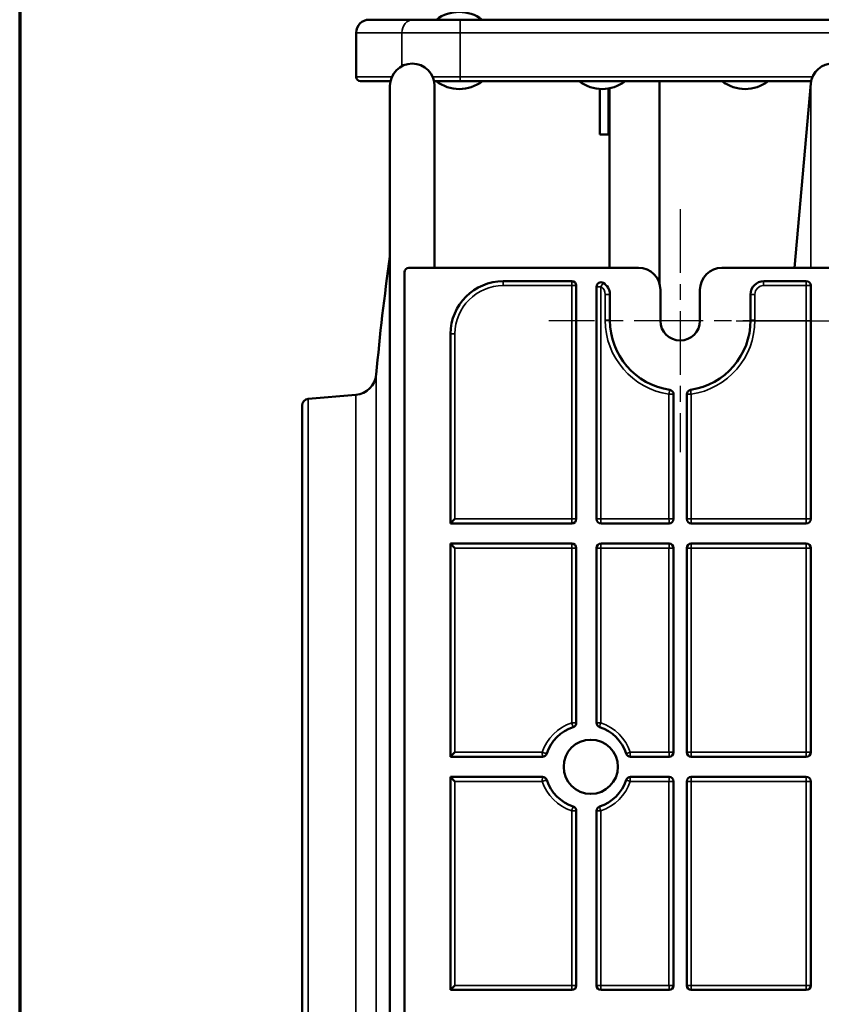
# Model space of a CAD drawing. Units: inches. Extents: x 3 to 415, y -388 to 85.
# Drawn here: x 3 to 10, y 43 to 51 of the extents above; entities that cross this region are included whole.
import ezdxf
from ezdxf.enums import TextEntityAlignment as Align

# ---------------------------------------------------------------- set-up
doc = ezdxf.new("R2010")
doc.units = ezdxf.units.IN
doc.header["$LTSCALE"] = 8
doc.header["$MEASUREMENT"] = 0
doc.linetypes.add('CHAIN', pattern=[0.7087, 0.4724, -0.0591, 0.1181, -0.0591])
for name, color, linetype, lineweight in [('Border (ANSI)', 7, 'Continuous', 70), ('Center Mark (ANSI)', 7, 'Continuous', 25), ('Dimension (ANSI)', 7, 'Continuous', 25), ('Title (ANSI)', 7, 'Continuous', 50), ('Visible (ANSI)', 7, 'Continuous', 50), ('Visible Narrow (ANSI)', 7, 'Continuous', 35)]:
    doc.layers.add(name, color=color, linetype=linetype, lineweight=lineweight)
doc.styles.get("Standard").update_dxf_attribs({"font": 'calibril.ttf'})
doc.dimstyles.new('Default (ANSI)', dxfattribs={"dimscale": 8, "dimtxt": 0.125, "dimasz": 0.098425, "dimexe": 0.125, "dimexo": 0.0625, "dimgap": 0.031496, "dimtad": 0, "dimtih": 1, "dimtoh": 1, "dimrnd": 1e-08, "dimzin": 4, "dimdsep": 46, "dimtxsty": 'Standard', "dimcen": 0.09, "dimdle": 0.393701, "dimclrd": 256, "dimclre": 256, "dimclrt": 256, "dimadec": 0, "dimazin": 1, "dimtfac": 1, "dimtofl": 0, "dimtmove": 0, "dimatfit": 3, "dimfxl": 1, "dimtolj": 1, "dimtzin": 4, "dimlwd": -1, "dimlwe": -1, "dimarcsym": 0})

# ---------------------------------------------------------------- blocks, each defined once
blk = doc.blocks.new('Borders Customer Border')
at = {"layer": 'Border (ANSI)'}
blk.add_line((0.3225, 10.6775), (0.3225, 0.3225), dxfattribs=at)
at = {"layer": 'Border (ANSI)', "lineweight": 30, "flags": 104}
for tag, height, p in [('PART_NUMBER', 0.2, (7.27, 10.5025)), ('REVISION_NUMBER', 0.18, (8.27, 10.5025))]:
    blk.add_attdef(tag, text='', height=height, dxfattribs=at).set_placement(p, align=Align.MIDDLE_CENTER)
at = {"layer": 'Border (ANSI)', "lineweight": 30, "flags": 58}
blk.add_attdef('CAT._NOS.', text='', height=0.125, rotation=270, dxfattribs=at).set_placement((16.4325, 9.1824), align=Align.TOP_CENTER)
for tag, height, p in [('PART_NUMBER', 0.2, (16.4525, 2.0225)), ('REVISION_NUMBER', 0.18, (16.4525, 0.5475))]:
    blk.add_attdef(tag, text='', height=height, rotation=270, dxfattribs=at).set_placement(p, align=Align.MIDDLE_CENTER)
at = {"layer": 'Title (ANSI)', "lineweight": 30, "flags": 104}
for tag, height, p in [('TITLE', 0.12, (14.5085, 1.6395)), ('CREATION_DATE', 0.1, (15.4859, 0.4824))]:
    blk.add_attdef(tag, text='', height=height, dxfattribs=at).set_placement(p, align=Align.MIDDLE_LEFT)
blk = doc.blocks.new('*D16')
at = {"layer": 'Defpoints', "color": 0, "transparency": 16777216}
for p in [(8.4964, 48.7074), (8.4964, 40.7152), (26.2296, 40.7152)]:
    blk.add_point(p, dxfattribs=at)
at = {"layer": 'Dimension (ANSI)', "transparency": 16777216}
for p, q in [((8.9964, 48.7074), (27.2296, 48.7074)), ((26.2296, 47.92), (26.2296, 41.5026)), ((8.9964, 40.7152), (27.2296, 40.7152)), ((26.2296, 40.7152), (26.2296, 39.1246)), ((26.2296, 39.1246), (25.4422, 39.1246))]:
    blk.add_line(p, q, dxfattribs=at)
for points in [[(26.0983, 47.92), (26.3608, 47.92), (26.2296, 48.7074)], [(26.0983, 41.5026), (26.3608, 41.5026), (26.2296, 40.7152)]]:
    blk.add_solid(points, dxfattribs=at)
at = {"layer": 'Dimension (ANSI)', "transparency": 16777216, "char_height": 1, "attachment_point": 1}
for s, insert in [('\\A1; 7.99', (21.571, 40.3981)), ('\\A1;[203.0]', (20.9979, 38.8726))]:
    blk.add_mtext(s, dxfattribs=dict(at, insert=insert))

msp = doc.modelspace()

# ---------------------------------------------------------------- linework, layer by layer
at = {"layer": 'Center Mark (ANSI)', "linetype": 'CHAIN', "ltscale": 0.151084}
msp.add_line((8.4964, 49.7074), (8.4964, 47.5302), dxfattribs=at)
at = {"layer": 'Center Mark (ANSI)', "linetype": 'CHAIN', "ltscale": 0.163386}
msp.add_line((9.6736, 48.7074), (7.3193, 48.7074), dxfattribs=at)
at = {"layer": 'Visible (ANSI)'}
for p, q in [((5.7114, 51.4043), (6.1071, 51.4043)), ((6.1071, 51.4043), (6.5255, 51.4043)), ((11.1115, 51.4043), (6.5255, 51.4043)), ((5.5934, 51.2863), (5.5934, 50.8923)), ((5.9012, 50.8533), (5.6324, 50.8533)), ((5.8967, 50.8113), (5.8967, 38.6113)), ((6.5255, 50.8533), (6.2923, 50.8533)), ((6.2967, 49.1813), (6.2967, 50.8113)), ((6.5255, 50.8533), (9.669, 50.8533)), ((8.3116, 49.039), (8.3116, 50.8533)), ((9.5215, 49.1813), (9.6659, 50.8316)), ((7.7755, 50.784), (7.7755, 50.3759)), ((7.8542, 50.3759), (7.8542, 50.788)), ((7.8617, 49.1813), (7.8617, 50.7894)), ((7.7755, 50.3759), (7.8542, 50.3759)), ((6.026, 40.2813), (6.026, 49.1413)), ((6.066, 49.1813), (8.1224, 49.1813)), ((8.8705, 49.1813), (10.6424, 49.1813)), ((6.912, 49.0617), (7.5259, 49.0617)), ((9.2445, 49.0617), (9.6259, 49.0617)), ((7.5659, 49.0217), (7.5659, 46.9318)), ((7.747, 46.9318), (7.747, 49.0114)), ((8.3193, 48.7074), (8.3193, 48.9844)), ((8.6736, 48.9844), (8.6736, 48.7074)), ((9.6659, 49.0217), (9.6659, 46.9318)), ((7.8664, 48.9436), (7.8664, 48.7113)), ((9.1264, 48.7113), (9.1264, 48.9436)), ((6.4395, 46.8918), (6.4395, 48.5892)), ((5.1645, 48.0067), (5.5921, 48.0441)), ((8.4374, 48.0486), (8.4374, 46.9318)), ((8.5554, 46.9318), (8.5554, 48.0486)), ((5.1097, 47.9469), (5.1097, 41.4756)), ((7.5259, 46.8918), (6.4395, 46.8918)), ((8.3974, 46.8918), (7.787, 46.8918)), ((9.6259, 46.8918), (8.5954, 46.8918)), ((6.4395, 46.7107), (7.5259, 46.7107)), ((6.4395, 44.8018), (6.4395, 46.7107)), ((7.5659, 46.6707), (7.5659, 45.1052)), ((7.747, 45.1052), (7.747, 46.6707)), ((7.787, 46.7107), (8.3974, 46.7107)), ((8.4374, 46.6707), (8.4374, 44.8418)), ((8.5554, 44.8418), (8.5554, 46.6707)), ((8.5954, 46.7107), (9.6259, 46.7107)), ((9.6659, 46.6707), (9.6659, 44.8418)), ((7.2625, 44.8018), (6.4395, 44.8018)), ((8.3974, 44.8018), (8.0504, 44.8018)), ((9.6259, 44.8018), (8.5954, 44.8018)), ((6.4395, 44.6207), (7.2625, 44.6207)), ((6.4395, 42.7118), (6.4395, 44.6207)), ((8.0504, 44.6207), (8.3974, 44.6207)), ((8.4374, 44.5807), (8.4374, 42.7518)), ((8.5554, 42.7518), (8.5554, 44.5807)), ((8.5954, 44.6207), (9.6259, 44.6207)), ((9.6659, 44.5807), (9.6659, 42.7518)), ((7.5659, 44.3174), (7.5659, 42.7518)), ((7.747, 42.7518), (7.747, 44.3174)), ((7.5259, 42.7118), (6.4395, 42.7118)), ((8.3974, 42.7118), (7.787, 42.7118)), ((9.6259, 42.7118), (8.5954, 42.7118))]:
    msp.add_line(p, q, dxfattribs=at)
msp.add_circle((7.6955, 44.7113), 0.2427, dxfattribs=at)
for centre, radius, start, end in [((6.5175, 51.1333), 0.34, 52.85015, 127.14985), ((5.7114, 51.2863), 0.118, 90, 180), ((6.0967, 50.8113), 0.2, 0, 180), ((9.862, 50.8144), 0.1969, 0, 175), ((5.6324, 50.8923), 0.039, 180, 270), ((6.5175, 51.1233), 0.34, 232.57199, 307.42801), ((7.7975, 51.1233), 0.34, 232.57199, 307.42801), ((9.0775, 51.1233), 0.34, 232.57199, 307.42801), ((25.3863, 46.4793), 19.69, 171.81735, 174.91161), ((6.066, 49.1413), 0.04, 90, 180), ((8.1224, 48.9844), 0.1969, 0, 90), ((8.8705, 48.9844), 0.1969, 90, 180), ((6.912, 48.5892), 0.4724, 90, 180), ((7.5259, 49.0217), 0.04, 0, 90), ((7.787, 49.0114), 0.04, 60.33316, 180), ((7.7483, 48.9436), 0.1181, 0, 60.33316), ((9.2445, 48.9436), 0.1181, 90, 180), ((9.6259, 49.0217), 0.04, 0, 90), ((8.4964, 48.7113), 0.63, 180, 261.50279), ((8.4964, 48.7074), 0.1772, 180, 0), ((8.4964, 48.7113), 0.63, 278.49721, 0), ((5.5747, 48.2434), 0.2, 275, 354.91161), ((8.3974, 48.0486), 0.04, 0, 81.50279), ((8.5954, 48.0486), 0.04, 98.49721, 180), ((5.1697, 47.9469), 0.06, 95, 180), ((7.5259, 46.9318), 0.04, 270, 0), ((7.787, 46.9318), 0.04, 180, 270), ((8.3974, 46.9318), 0.04, 270, 0), ((8.5954, 46.9318), 0.04, 180, 270), ((9.6259, 46.9318), 0.04, 270, 0), ((7.5259, 46.6707), 0.04, 0, 90), ((7.787, 46.6707), 0.04, 90, 180), ((8.3974, 46.6707), 0.04, 0, 90), ((8.5954, 46.6707), 0.04, 90, 180), ((9.6259, 46.6707), 0.04, 0, 90), ((7.5259, 45.1052), 0.04, 288.3355, 0), ((7.787, 45.1052), 0.04, 180, 251.6645), ((7.6564, 44.7113), 0.375, 108.3355, 161.6645), ((7.6564, 44.7113), 0.375, 18.3355, 71.6645), ((7.2625, 44.8418), 0.04, 270, 341.6645), ((8.0504, 44.8418), 0.04, 198.3355, 270), ((8.3974, 44.8418), 0.04, 270, 0), ((8.5954, 44.8418), 0.04, 180, 270), ((9.6259, 44.8418), 0.04, 270, 0), ((7.2625, 44.5807), 0.04, 18.3355, 90), ((7.6564, 44.7113), 0.375, 198.3355, 251.6645), ((7.6564, 44.7113), 0.375, 288.3355, 341.6645), ((8.0504, 44.5807), 0.04, 90, 161.6645), ((8.3974, 44.5807), 0.04, 0, 90), ((8.5954, 44.5807), 0.04, 90, 180), ((9.6259, 44.5807), 0.04, 0, 90), ((7.5259, 44.3174), 0.04, 0, 71.6645), ((7.787, 44.3174), 0.04, 108.3355, 180), ((7.5259, 42.7518), 0.04, 270, 0), ((7.787, 42.7518), 0.04, 180, 270), ((8.3974, 42.7518), 0.04, 270, 0), ((8.5954, 42.7518), 0.04, 180, 270), ((9.6259, 42.7518), 0.04, 270, 0)]:
    msp.add_arc(centre, radius, start, end, dxfattribs=at)
for centre, major_axis, start_param, end_param in [((6.4795, 46.9318), (-0.04, -0.04), 4.729842, 6.265732), ((6.4795, 46.6707), (0.04, -0.04), 3.159046, 4.694936), ((6.4795, 44.8418), (-0.04, -0.04), 4.729842, 6.265732), ((6.4795, 44.5807), (0.04, -0.04), 3.159046, 4.694936), ((6.4795, 42.7518), (-0.04, -0.04), 4.729842, 6.265732)]:
    msp.add_ellipse(centre, major_axis=major_axis, ratio=0.017455, start_param=start_param, end_param=end_param, dxfattribs=at)
at = {"layer": 'Visible Narrow (ANSI)'}
for p, q in [((6.5255, 51.4043), (6.5255, 51.2863)), ((6.0028, 51.2863), (5.5934, 51.2863)), ((6.0028, 51.2863), (6.0028, 50.9878)), ((6.5255, 51.2863), (6.0028, 51.2863)), ((6.5255, 50.8923), (6.5255, 51.2863)), ((6.5255, 51.2863), (11.1115, 51.2863)), ((5.5934, 50.8923), (5.9139, 50.8923)), ((6.2796, 50.8923), (6.5255, 50.8923)), ((9.6812, 50.8923), (6.5255, 50.8923)), ((6.5255, 50.8923), (6.5255, 50.8533)), ((9.6659, 49.1813), (9.6659, 50.8316)), ((6.9106, 49.0217), (7.5245, 49.0217)), ((7.5659, 49.0217), (7.5245, 49.0217)), ((7.5245, 49.0217), (7.5245, 46.9318)), ((7.7856, 49.0114), (7.747, 49.0114)), ((7.7856, 46.9318), (7.7856, 49.0114)), ((9.2432, 49.0217), (9.6245, 49.0217)), ((9.6659, 49.0217), (9.6245, 49.0217)), ((9.6245, 49.0217), (9.6245, 46.9318)), ((7.8664, 48.9436), (7.825, 48.9436)), ((7.825, 48.9436), (7.825, 48.7113)), ((9.1264, 48.9436), (9.165, 48.9436)), ((9.165, 48.7113), (9.165, 48.9436)), ((7.8664, 48.7113), (7.825, 48.7113)), ((9.1264, 48.7113), (9.165, 48.7113)), ((6.4781, 48.5892), (6.4395, 48.5892)), ((6.4781, 46.9318), (6.4781, 48.5892)), ((5.7739, 48.2256), (5.7739, 41.197)), ((5.1645, 41.4159), (5.1645, 48.0067)), ((5.5921, 41.3785), (5.5921, 48.0441)), ((8.4374, 48.0486), (8.396, 48.0486)), ((8.396, 48.0486), (8.396, 46.9318)), ((8.594, 48.0486), (8.5554, 48.0486)), ((8.594, 46.9318), (8.594, 48.0486)), ((7.5245, 46.9318), (6.4781, 46.9318)), ((7.5245, 46.9318), (7.5659, 46.9318)), ((7.747, 46.9318), (7.7856, 46.9318)), ((8.396, 46.9318), (7.7856, 46.9318)), ((8.396, 46.9318), (8.4374, 46.9318)), ((8.5554, 46.9318), (8.594, 46.9318)), ((9.6245, 46.9318), (8.594, 46.9318)), ((9.6245, 46.9318), (9.6659, 46.9318)), ((6.4781, 46.6707), (7.5245, 46.6707)), ((6.4781, 44.8418), (6.4781, 46.6707)), ((7.5659, 46.6707), (7.5245, 46.6707)), ((7.5245, 46.6707), (7.5245, 45.1052)), ((7.7856, 46.6707), (7.747, 46.6707)), ((7.7856, 45.1052), (7.7856, 46.6707)), ((7.7856, 46.6707), (8.396, 46.6707)), ((8.4374, 46.6707), (8.396, 46.6707)), ((8.396, 46.6707), (8.396, 44.8418)), ((8.594, 46.6707), (8.5554, 46.6707)), ((8.594, 44.8418), (8.594, 46.6707)), ((8.594, 46.6707), (9.6245, 46.6707)), ((9.6659, 46.6707), (9.6245, 46.6707)), ((9.6245, 46.6707), (9.6245, 44.8418)), ((7.5245, 45.1052), (7.5659, 45.1052)), ((7.747, 45.1052), (7.7856, 45.1052)), ((7.2611, 44.8418), (6.4781, 44.8418)), ((8.396, 44.8418), (8.049, 44.8418)), ((8.396, 44.8418), (8.4374, 44.8418)), ((8.5554, 44.8418), (8.594, 44.8418)), ((9.6245, 44.8418), (8.594, 44.8418)), ((9.6245, 44.8418), (9.6659, 44.8418)), ((6.4781, 44.5807), (7.2611, 44.5807)), ((6.4781, 42.7518), (6.4781, 44.5807)), ((8.049, 44.5807), (8.396, 44.5807)), ((8.4374, 44.5807), (8.396, 44.5807)), ((8.396, 44.5807), (8.396, 42.7518)), ((8.594, 44.5807), (8.5554, 44.5807)), ((8.594, 42.7518), (8.594, 44.5807)), ((8.594, 44.5807), (9.6245, 44.5807)), ((9.6659, 44.5807), (9.6245, 44.5807)), ((9.6245, 44.5807), (9.6245, 42.7518)), ((7.5659, 44.3174), (7.5245, 44.3174)), ((7.5245, 44.3174), (7.5245, 42.7518)), ((7.7856, 44.3174), (7.747, 44.3174)), ((7.7856, 42.7518), (7.7856, 44.3174)), ((7.5245, 42.7518), (6.4781, 42.7518)), ((7.5245, 42.7518), (7.5659, 42.7518)), ((7.747, 42.7518), (7.7856, 42.7518)), ((8.396, 42.7518), (7.7856, 42.7518)), ((8.396, 42.7518), (8.4374, 42.7518)), ((8.5554, 42.7518), (8.594, 42.7518)), ((9.6245, 42.7518), (8.594, 42.7518)), ((9.6245, 42.7518), (9.6659, 42.7518))]:
    msp.add_line(p, q, dxfattribs=at)
for centre, radius, start, end in [((6.9106, 48.5892), 0.4324, 90, 180), ((7.7469, 48.9436), 0.0781, 0, 60.33316), ((9.2432, 48.9436), 0.0781, 90, 180), ((8.495, 48.7113), 0.67, 180, 261.50279), ((8.495, 48.7113), 0.67, 278.49721, 0), ((7.655, 44.7113), 0.415, 108.3355, 161.6645), ((7.655, 44.7113), 0.415, 18.3355, 71.6645), ((7.655, 44.7113), 0.415, 198.3355, 251.6645), ((7.655, 44.7113), 0.415, 288.3355, 341.6645)]:
    msp.add_arc(centre, radius, start, end, dxfattribs=at)
for centre, major_axis, ratio, start_param, end_param in [((6.1071, 51.2863), (0, 0.118), 0.884463, 0, 1.570796), ((6.912, 49.0217), (0, 0.04), 0.034899, 0, 1.570796), ((7.5259, 49.0217), (0, 0.04), 0.034899, 0, 1.570796), ((7.787, 49.0114), (0.0198, 0.0348), 0.030329, 0, 1.588071), ((9.2445, 49.0217), (0, 0.04), 0.034899, 0, 1.570796), ((9.6259, 49.0217), (0, 0.04), 0.034899, 0, 1.570796), ((8.3974, 48.0486), (0.0059, 0.0396), 0.034517, 0, 1.575953), ((8.5954, 48.0486), (-0.0059, 0.0396), 0.034517, 0, 1.56564), ((7.5259, 46.9318), (0, -0.04), 0.034899, 4.712389, 6.283185), ((7.787, 46.9318), (0, -0.04), 0.034899, 4.712389, 6.283185), ((8.3974, 46.9318), (0, -0.04), 0.034899, 4.712389, 6.283185), ((8.5954, 46.9318), (0, -0.04), 0.034899, 4.712389, 6.283185), ((9.6259, 46.9318), (0, -0.04), 0.034899, 4.712389, 6.283185), ((7.5259, 46.6707), (0, 0.04), 0.034899, 0, 1.570796), ((7.787, 46.6707), (0, 0.04), 0.034899, 0, 1.570796), ((8.3974, 46.6707), (0, 0.04), 0.034899, 0, 1.570796), ((8.5954, 46.6707), (0, 0.04), 0.034899, 0, 1.570796), ((9.6259, 46.6707), (0, 0.04), 0.034899, 0, 1.570796), ((7.5259, 45.1052), (0.0126, -0.038), 0.03313, 4.70141, 6.283185), ((7.787, 45.1052), (-0.0126, -0.038), 0.03313, 4.723368, 6.283185), ((7.2625, 44.8418), (0, -0.04), 0.034899, 4.712389, 6.283185), ((7.2625, 44.8418), (0.038, -0.0126), 0.010985, 4.679255, 6.283185), ((8.0504, 44.8418), (-0.038, -0.0126), 0.010985, 4.745523, 6.283185), ((8.0504, 44.8418), (0, -0.04), 0.034899, 4.712389, 6.283185), ((8.3974, 44.8418), (0, -0.04), 0.034899, 4.712389, 6.283185), ((8.5954, 44.8418), (0, -0.04), 0.034899, 4.712389, 6.283185), ((9.6259, 44.8418), (0, -0.04), 0.034899, 4.712389, 6.283185), ((7.2625, 44.5807), (0, 0.04), 0.034899, 0, 1.570796), ((7.2625, 44.5807), (0.038, 0.0126), 0.010985, 0, 1.60393), ((8.0504, 44.5807), (-0.038, 0.0126), 0.010985, 0, 1.537663), ((8.0504, 44.5807), (0, 0.04), 0.034899, 0, 1.570796), ((8.3974, 44.5807), (0, 0.04), 0.034899, 0, 1.570796), ((8.5954, 44.5807), (0, 0.04), 0.034899, 0, 1.570796), ((9.6259, 44.5807), (0, 0.04), 0.034899, 0, 1.570796), ((7.5259, 44.3174), (0.0126, 0.038), 0.03313, 0, 1.581775), ((7.787, 44.3174), (-0.0126, 0.038), 0.03313, 0, 1.559817), ((7.5259, 42.7518), (0, -0.04), 0.034899, 4.712389, 6.283185), ((7.787, 42.7518), (0, -0.04), 0.034899, 4.712389, 6.283185), ((8.3974, 42.7518), (0, -0.04), 0.034899, 4.712389, 6.283185), ((8.5954, 42.7518), (0, -0.04), 0.034899, 4.712389, 6.283185), ((9.6259, 42.7518), (0, -0.04), 0.034899, 4.712389, 6.283185)]:
    msp.add_ellipse(centre, major_axis=major_axis, ratio=ratio, start_param=start_param, end_param=end_param, dxfattribs=at)

# ---------------------------------------------------------------- block references
at = {"xscale": 8, "yscale": 8, "zscale": 8}
msp.add_blockref('Borders Customer Border', (0, 0), dxfattribs=at)

# ---------------------------------------------------------------- dimensions: what is measured, and where the dimension line sits
at = {"layer": 'Dimension (ANSI)'}
dim = msp.add_linear_dim(base=(26.2296, 40.7152), p1=(8.4964, 48.7074), p2=(8.4964, 40.7152), angle=90, text=' <>\\X[203.0]', dimstyle='Default (ANSI)', override={"dimgap": 0.031496, "dimdec": 2, "dimpost": '\\X', "dimtol": 0, "dimlim": 0, "dimtp": 0, "dimtm": 0, "dimtdec": 2, "dimatfit": 2, "dimtvp": -0.25}, dxfattribs=at)
dim.commit()
dim.dimension.update_dxf_attribs({"geometry": '*D16', "text_midpoint": (23.0941, 39.1246), "dimtype": 160})

doc.saveas('drawing.dxf')
